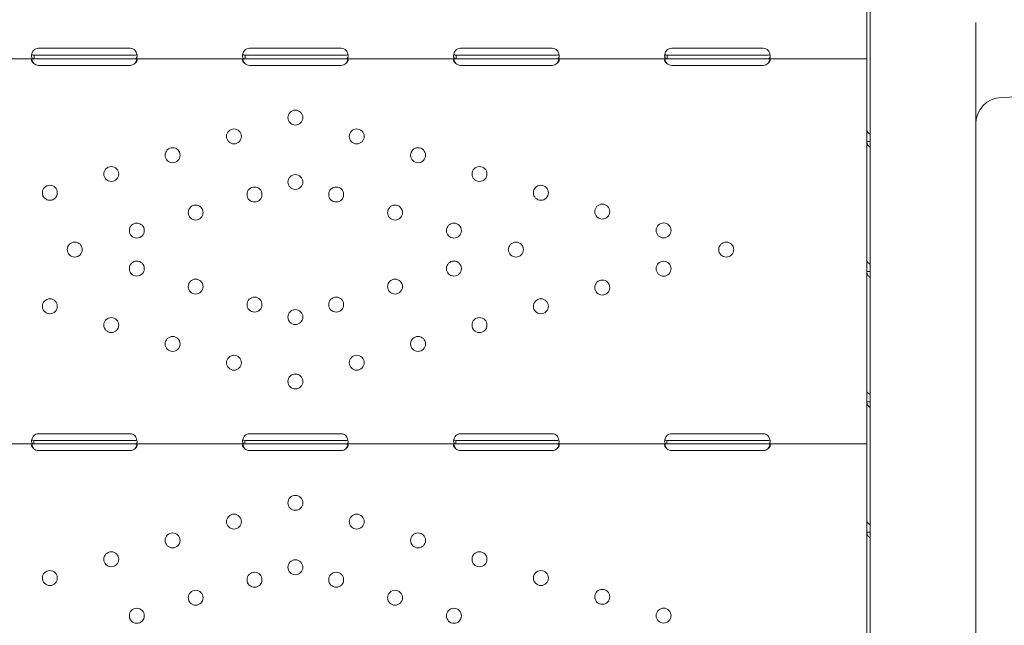
# Model space of a CAD drawing. Units: millimetres. Extents: x -45931 to -21945, y 28167 to 39010.
# Drawn here: x -32423 to -31863, y 30551 to 30895 of the extents above; entities that cross this region are included whole.
import ezdxf

# ---------------------------------------------------------------- set-up
doc = ezdxf.new("R2010")
doc.units = ezdxf.units.MM
doc.header["$LTSCALE"] = 25
doc.linetypes.add('ACAD_ISO02W100', pattern=[15, 12, -3])
doc.layers.add('DETAY', color=7, linetype='Continuous')

# ---------------------------------------------------------------- blocks, each defined once
blk = doc.blocks.new('A$C133F4BCD')
at = {"color": 0, "linetype": 'Continuous', "lineweight": 0}
for p, q in [((-24119.61, 9524.06), (-24119.61, 9432.11)), ((-24117.67, 9477.97), (-24117.67, 8884.5)), ((-24119.61, 9454.42), (-24119.61, 9386.43)), ((-24057.67, 8884.5), (-24057.67, 9447.96)), ((-24590.61, 9429.41), (-24593.17, 9429.41)), ((-24593.17, 9427.41), (-24593.17, 9428.99)), ((-24590.61, 9433.37), (-24538.61, 9433.37)), ((-24538.61, 9429.41), (-24590.61, 9429.41)), ((-24536.05, 9429.41), (-24538.61, 9429.41)), ((-24470.61, 9429.41), (-24473.18, 9429.41)), ((-24473.18, 9427.41), (-24473.18, 9428.99)), ((-24470.61, 9433.37), (-24418.61, 9433.37)), ((-24418.61, 9429.41), (-24470.61, 9429.41)), ((-24416.04, 9429.41), (-24418.61, 9429.41)), ((-24350.61, 9429.41), (-24353.17, 9429.41)), ((-24353.17, 9427.41), (-24353.17, 9428.99)), ((-24350.61, 9433.37), (-24298.61, 9433.37)), ((-24298.61, 9429.41), (-24350.61, 9429.41)), ((-24296.05, 9429.41), (-24298.61, 9429.41)), ((-24230.61, 9429.41), (-24233.17, 9429.41)), ((-24233.17, 9427.41), (-24233.17, 9428.99)), ((-24230.61, 9433.37), (-24178.61, 9433.37)), ((-24178.61, 9429.41), (-24230.61, 9429.41)), ((-24176.05, 9429.41), (-24178.61, 9429.41)), ((-24119.61, 9427.41), (-24119.61, 9432.11)), ((-24593.17, 9427.41), (-24655.86, 9427.41)), ((-24590.61, 9427.41), (-24593.17, 9427.41)), ((-24538.61, 9427.41), (-24590.61, 9427.41)), ((-24538.61, 9423.62), (-24590.61, 9423.62)), ((-24536.05, 9427.41), (-24538.61, 9427.41)), ((-24473.18, 9427.41), (-24536.05, 9427.41)), ((-24470.61, 9427.41), (-24473.18, 9427.41)), ((-24418.61, 9427.41), (-24470.61, 9427.41)), ((-24418.61, 9423.62), (-24470.61, 9423.62)), ((-24416.04, 9427.41), (-24418.61, 9427.41)), ((-24353.17, 9427.41), (-24416.04, 9427.41)), ((-24350.61, 9427.41), (-24353.17, 9427.41)), ((-24298.61, 9427.41), (-24350.61, 9427.41)), ((-24298.61, 9423.62), (-24350.61, 9423.62)), ((-24296.05, 9427.41), (-24298.61, 9427.41)), ((-24233.17, 9427.41), (-24296.05, 9427.41)), ((-24230.61, 9427.41), (-24233.17, 9427.41)), ((-24178.61, 9427.41), (-24230.61, 9427.41)), ((-24178.61, 9423.62), (-24230.61, 9423.62)), ((-24176.05, 9427.41), (-24178.61, 9427.41)), ((-24119.61, 9427.41), (-24176.05, 9427.41)), ((-24119.61, 9427.41), (-24119.61, 9424.71)), ((-24119.61, 9424.71), (-24119.61, 9332.93)), ((-23969.26, 9407.94), (-24043.2, 9405.36)), ((-24119.61, 9386.43), (-24119.61, 9380.4)), ((-24119.61, 9380.4), (-24119.61, 9312.41)), ((-24119.61, 9380.4), (-24118.03, 9380.4)), ((-24119.61, 9332.93), (-24119.61, 9332.93)), ((-24119.61, 9312.41), (-24119.61, 9306.39)), ((-24119.61, 9306.39), (-24119.61, 9238.4)), ((-24119.61, 9306.39), (-24118.03, 9306.39)), ((-24119.61, 9304.92), (-24119.61, 9213.14)), ((-24119.61, 9304.92), (-24119.61, 9304.92)), ((-24119.35, 9304.92), (-24119.35, 9304.92)), ((-24119.61, 9238.4), (-24119.61, 9232.38)), ((-24119.61, 9232.38), (-24119.61, 9164.39)), ((-24119.61, 9232.38), (-24118.03, 9232.38)), ((-24590.61, 9210.44), (-24593.36, 9210.44)), ((-24590.61, 9214.23), (-24538.61, 9214.23)), ((-24538.61, 9210.44), (-24590.61, 9210.44)), ((-24535.86, 9210.44), (-24538.61, 9210.44)), ((-24470.61, 9210.44), (-24473.36, 9210.44)), ((-24470.61, 9214.23), (-24418.61, 9214.23)), ((-24418.61, 9210.44), (-24470.61, 9210.44)), ((-24415.86, 9210.44), (-24418.61, 9210.44)), ((-24350.61, 9210.44), (-24353.36, 9210.44)), ((-24350.61, 9214.23), (-24298.61, 9214.23)), ((-24298.61, 9210.44), (-24350.61, 9210.44)), ((-24295.86, 9210.44), (-24298.61, 9210.44)), ((-24230.61, 9210.44), (-24233.36, 9210.44)), ((-24230.61, 9214.23), (-24178.61, 9214.23)), ((-24178.61, 9210.44), (-24230.61, 9210.44)), ((-24175.86, 9210.44), (-24178.61, 9210.44)), ((-24119.61, 9208.44), (-24119.61, 9213.14)), ((-24593.36, 9208.44), (-24655.7, 9208.44)), ((-24593.36, 9208.44), (-24593.36, 9210.01)), ((-24590.61, 9208.44), (-24593.36, 9208.44)), ((-24538.61, 9208.44), (-24590.61, 9208.44)), ((-24538.61, 9204.64), (-24590.61, 9204.64)), ((-24535.86, 9208.44), (-24538.61, 9208.44)), ((-24473.36, 9208.44), (-24535.86, 9208.44)), ((-24473.36, 9208.44), (-24473.36, 9210.01)), ((-24470.61, 9208.44), (-24473.36, 9208.44)), ((-24418.61, 9208.44), (-24470.61, 9208.44)), ((-24418.61, 9204.64), (-24470.61, 9204.64)), ((-24415.86, 9208.44), (-24418.61, 9208.44)), ((-24353.36, 9208.44), (-24415.86, 9208.44)), ((-24353.36, 9208.44), (-24353.36, 9210.01)), ((-24350.61, 9208.44), (-24353.36, 9208.44)), ((-24298.61, 9208.44), (-24350.61, 9208.44)), ((-24298.61, 9204.64), (-24350.61, 9204.64)), ((-24295.86, 9208.44), (-24298.61, 9208.44)), ((-24233.36, 9208.44), (-24295.86, 9208.44)), ((-24233.36, 9208.44), (-24233.36, 9210.01)), ((-24230.61, 9208.44), (-24233.36, 9208.44)), ((-24178.61, 9208.44), (-24230.61, 9208.44)), ((-24178.61, 9204.64), (-24230.61, 9204.64)), ((-24175.86, 9208.44), (-24178.61, 9208.44)), ((-24119.61, 9208.44), (-24175.86, 9208.44)), ((-24119.61, 9208.44), (-24119.61, 9205.74)), ((-24119.61, 9205.74), (-24119.61, 9113.95)), ((-24119.61, 9164.39), (-24119.61, 9158.36)), ((-24119.61, 9158.36), (-24119.61, 9090.37)), ((-24119.61, 9158.36), (-24118.03, 9158.36)), ((-24119.61, 9113.95), (-24119.61, 9113.95))]:
    blk.add_line(p, q, dxfattribs=at)
at = {"color": 0, "linetype": 'Continuous', "lineweight": 0, "extrusion": (0, 0, -1)}
for centre in [(24444.61, 9393.92), (24479.51, 9383.24), (24409.71, 9383.24), (24514.41, 9372.56), (24374.81, 9372.56), (24549.31, 9361.87), (24444.61, 9357.32), (24339.9, 9361.87), (24584.21, 9351.19), (24467.83, 9350.21), (24421.39, 9350.21), (24305, 9351.19), (24270.1, 9340.5), (24501.3, 9339.97), (24387.92, 9339.97), (24534.76, 9329.72), (24354.45, 9329.72), (24235.2, 9329.82), (24570.04, 9318.92), (24319.18, 9318.92), (24199.61, 9318.92), (24534.76, 9308.13), (24354.45, 9308.13), (24235.2, 9308.03), (24501.3, 9297.88), (24387.92, 9297.88), (24270.1, 9297.34), (24584.21, 9286.66), (24467.83, 9287.64), (24421.39, 9287.64), (24305, 9286.66), (24444.61, 9280.53), (24549.31, 9275.98), (24339.9, 9275.98), (24514.41, 9265.29), (24374.81, 9265.29), (24479.51, 9254.61), (24409.71, 9254.61), (24444.61, 9243.92), (24444.61, 9174.95), (24479.51, 9164.26), (24409.71, 9164.26), (24514.41, 9153.58), (24374.81, 9153.58), (24549.31, 9142.89), (24339.9, 9142.89), (24444.61, 9138.34), (24584.21, 9132.21), (24467.83, 9131.23), (24421.39, 9131.23), (24305, 9132.21), (24501.3, 9120.99), (24387.92, 9120.99), (24270.1, 9121.53), (24534.76, 9110.74), (24354.45, 9110.74), (24235.2, 9110.84)]:
    blk.add_circle(centre, 4.25, dxfattribs=at)
for centre, radius, start, end in [((24590.61, 9429.37), 4, 43.2379, 90), ((24538.61, 9429.37), 4, 90, 136.7621), ((24470.61, 9429.37), 4, 43.3045, 90), ((24418.61, 9429.37), 4, 90, 136.6955), ((24350.61, 9429.37), 4, 43.2379, 90), ((24298.61, 9429.37), 4, 90, 136.7621), ((24230.61, 9429.37), 4, 43.2379, 90), ((24178.61, 9429.37), 4, 90, 136.7621), ((24590.61, 9427.62), 4, 270, 313.4068), ((24538.61, 9427.62), 4, 226.5932, 270), ((24470.61, 9427.62), 4, 270, 313.4773), ((24418.61, 9427.62), 4, 226.5227, 270), ((24350.61, 9427.62), 4, 270, 313.4068), ((24298.61, 9427.62), 4, 226.5932, 270), ((24230.61, 9427.62), 4, 270, 313.4068), ((24178.61, 9427.62), 4, 226.5932, 270), ((24042.67, 9390.36), 15, 0, 88), ((24590.61, 9210.23), 4, 46.5932, 90), ((24538.61, 9210.23), 4, 90, 133.4068), ((24470.61, 9210.23), 4, 46.6638, 90), ((24418.61, 9210.23), 4, 90, 133.3362), ((24350.61, 9210.23), 4, 46.5932, 90), ((24298.61, 9210.23), 4, 90, 133.4068), ((24230.61, 9210.23), 4, 46.5932, 90), ((24178.61, 9210.23), 4, 90, 133.4068), ((24590.61, 9208.64), 4, 270, 313.4068), ((24538.61, 9208.64), 4, 226.5932, 270), ((24470.61, 9208.64), 4, 270, 313.4773), ((24418.61, 9208.64), 4, 226.5227, 270), ((24350.61, 9208.64), 4, 270, 313.4068), ((24298.61, 9208.64), 4, 226.5932, 270), ((24230.61, 9208.64), 4, 270, 313.4068), ((24178.61, 9208.64), 4, 226.5932, 270)]:
    blk.add_arc(centre, radius, start, end, dxfattribs=at)
at = {"color": 0, "linetype": 'Continuous', "lineweight": 0}
for points, knots in [([(-24593.52, 9432.11), (-24593.92, 9431.56), (-24594.21, 9430.95), (-24594.48, 9430.06), (-24594.54, 9429.76), (-24594.6, 9429.34), (-24594.61, 9429.2), (-24594.61, 9429), (-24594.61, 9428.93), (-24594.61, 9428.84), (-24594.61, 9428.8), (-24594.6, 9428.76), (-24594.6, 9428.74), (-24594.6, 9428.72), (-24594.6, 9428.71), (-24594.6, 9428.69), (-24594.6, 9428.68), (-24594.56, 9428.25), (-24594.42, 9427.93), (-24593.95, 9427.51), (-24593.61, 9427.41), (-24593.17, 9427.41)], [0, 0, 0, 0, 0.25, 0.25, 0.375, 0.375, 0.4375, 0.4375, 0.46875, 0.46875, 0.484375, 0.484375, 0.492188, 0.492188, 0.496094, 0.496094, 0.5, 0.5, 0.75, 0.75, 1, 1, 1, 1]), ([(-24594.51, 9429.89), (-24594.44, 9429.76), (-24594.33, 9429.66), (-24593.95, 9429.47), (-24593.61, 9429.41), (-24593.17, 9429.41)], [0.5949257, 0.5949257, 0.5949257, 0.5949257, 0.75, 0.75, 1, 1, 1, 1]), ([(-24536.05, 9427.41), (-24535.61, 9427.41), (-24535.28, 9427.49), (-24534.92, 9427.78), (-24534.82, 9427.91), (-24534.72, 9428.15), (-24534.69, 9428.25), (-24534.66, 9428.4), (-24534.65, 9428.45), (-24534.64, 9428.53), (-24534.63, 9428.56), (-24534.63, 9428.6), (-24534.63, 9428.62), (-24534.62, 9428.65), (-24534.62, 9428.66), (-24534.58, 9429.12), (-24534.66, 9429.66), (-24535.01, 9430.84), (-24535.3, 9431.48), (-24535.7, 9432.11)], [0, 0, 0, 0, 0.25, 0.25, 0.375, 0.375, 0.4375, 0.4375, 0.46875, 0.46875, 0.484375, 0.484375, 0.492188, 0.492188, 0.5, 0.5, 0.75, 0.75, 1, 1, 1, 1]), ([(-24536.05, 9429.41), (-24535.61, 9429.41), (-24535.28, 9429.45), (-24534.92, 9429.62), (-24534.82, 9429.7), (-24534.74, 9429.81), (-24534.73, 9429.82), (-24534.72, 9429.84)], [0, 0, 0, 0, 0.25, 0.25, 0.375, 0.375, 0.3945977, 0.3945977, 0.3945977, 0.3945977]), ([(-24473.52, 9432.11), (-24473.92, 9431.56), (-24474.21, 9430.95), (-24474.48, 9430.06), (-24474.54, 9429.77), (-24474.59, 9429.34), (-24474.61, 9429.2), (-24474.61, 9429), (-24474.61, 9428.94), (-24474.61, 9428.84), (-24474.61, 9428.81), (-24474.6, 9428.76), (-24474.6, 9428.74), (-24474.6, 9428.72), (-24474.6, 9428.71), (-24474.6, 9428.7), (-24474.6, 9428.69), (-24474.56, 9428.25), (-24474.43, 9427.93), (-24473.95, 9427.51), (-24473.61, 9427.41), (-24473.18, 9427.41)], [0, 0, 0, 0, 0.25, 0.25, 0.375, 0.375, 0.4375, 0.4375, 0.46875, 0.46875, 0.484375, 0.484375, 0.492188, 0.492188, 0.496094, 0.496094, 0.5, 0.5, 0.75, 0.75, 1, 1, 1, 1]), ([(-24474.51, 9429.88), (-24474.44, 9429.76), (-24474.33, 9429.66), (-24473.95, 9429.47), (-24473.61, 9429.41), (-24473.18, 9429.41)], [0.5961445, 0.5961445, 0.5961445, 0.5961445, 0.75, 0.75, 1, 1, 1, 1]), ([(-24416.04, 9427.41), (-24415.61, 9427.41), (-24415.27, 9427.49), (-24414.92, 9427.78), (-24414.82, 9427.91), (-24414.72, 9428.16), (-24414.69, 9428.25), (-24414.66, 9428.4), (-24414.65, 9428.45), (-24414.64, 9428.53), (-24414.63, 9428.56), (-24414.63, 9428.6), (-24414.63, 9428.62), (-24414.62, 9428.65), (-24414.62, 9428.66), (-24414.58, 9429.12), (-24414.66, 9429.66), (-24415.02, 9430.84), (-24415.3, 9431.48), (-24415.7, 9432.11)], [0, 0, 0, 0, 0.25, 0.25, 0.375, 0.375, 0.4375, 0.4375, 0.46875, 0.46875, 0.484375, 0.484375, 0.492188, 0.492188, 0.5, 0.5, 0.75, 0.75, 1, 1, 1, 1]), ([(-24416.04, 9429.41), (-24415.61, 9429.41), (-24415.27, 9429.45), (-24414.92, 9429.62), (-24414.82, 9429.7), (-24414.74, 9429.81), (-24414.73, 9429.82), (-24414.73, 9429.84)], [0, 0, 0, 0, 0.25, 0.25, 0.375, 0.375, 0.3934473, 0.3934473, 0.3934473, 0.3934473]), ([(-24353.52, 9432.11), (-24353.92, 9431.56), (-24354.21, 9430.95), (-24354.48, 9430.06), (-24354.54, 9429.76), (-24354.6, 9429.34), (-24354.61, 9429.2), (-24354.61, 9429), (-24354.61, 9428.93), (-24354.61, 9428.84), (-24354.61, 9428.8), (-24354.6, 9428.76), (-24354.6, 9428.74), (-24354.6, 9428.72), (-24354.6, 9428.71), (-24354.6, 9428.69), (-24354.6, 9428.68), (-24354.56, 9428.25), (-24354.42, 9427.93), (-24353.95, 9427.51), (-24353.61, 9427.41), (-24353.17, 9427.41)], [0, 0, 0, 0, 0.25, 0.25, 0.375, 0.375, 0.4375, 0.4375, 0.46875, 0.46875, 0.484375, 0.484375, 0.492188, 0.492188, 0.496094, 0.496094, 0.5, 0.5, 0.75, 0.75, 1, 1, 1, 1]), ([(-24354.51, 9429.89), (-24354.44, 9429.76), (-24354.33, 9429.66), (-24353.95, 9429.47), (-24353.61, 9429.41), (-24353.17, 9429.41)], [0.5949257, 0.5949257, 0.5949257, 0.5949257, 0.75, 0.75, 1, 1, 1, 1]), ([(-24296.05, 9427.41), (-24295.61, 9427.41), (-24295.28, 9427.49), (-24294.92, 9427.78), (-24294.82, 9427.91), (-24294.72, 9428.15), (-24294.69, 9428.25), (-24294.66, 9428.4), (-24294.65, 9428.45), (-24294.64, 9428.53), (-24294.63, 9428.56), (-24294.63, 9428.6), (-24294.63, 9428.62), (-24294.62, 9428.65), (-24294.62, 9428.66), (-24294.58, 9429.12), (-24294.66, 9429.66), (-24295.01, 9430.84), (-24295.3, 9431.48), (-24295.7, 9432.11)], [0, 0, 0, 0, 0.25, 0.25, 0.375, 0.375, 0.4375, 0.4375, 0.46875, 0.46875, 0.484375, 0.484375, 0.492188, 0.492188, 0.5, 0.5, 0.75, 0.75, 1, 1, 1, 1]), ([(-24296.05, 9429.41), (-24295.61, 9429.41), (-24295.28, 9429.45), (-24294.92, 9429.62), (-24294.82, 9429.7), (-24294.74, 9429.81), (-24294.73, 9429.82), (-24294.72, 9429.84)], [0, 0, 0, 0, 0.25, 0.25, 0.375, 0.375, 0.3945977, 0.3945977, 0.3945977, 0.3945977]), ([(-24233.52, 9432.11), (-24233.92, 9431.56), (-24234.21, 9430.95), (-24234.48, 9430.06), (-24234.54, 9429.76), (-24234.6, 9429.34), (-24234.61, 9429.2), (-24234.61, 9429), (-24234.61, 9428.93), (-24234.61, 9428.84), (-24234.61, 9428.8), (-24234.6, 9428.76), (-24234.6, 9428.74), (-24234.6, 9428.72), (-24234.6, 9428.71), (-24234.6, 9428.69), (-24234.6, 9428.68), (-24234.56, 9428.25), (-24234.42, 9427.93), (-24233.95, 9427.51), (-24233.61, 9427.41), (-24233.17, 9427.41)], [0, 0, 0, 0, 0.25, 0.25, 0.375, 0.375, 0.4375, 0.4375, 0.46875, 0.46875, 0.484375, 0.484375, 0.492188, 0.492188, 0.496094, 0.496094, 0.5, 0.5, 0.75, 0.75, 1, 1, 1, 1]), ([(-24234.51, 9429.89), (-24234.44, 9429.76), (-24234.33, 9429.66), (-24233.95, 9429.47), (-24233.61, 9429.41), (-24233.17, 9429.41)], [0.5949257, 0.5949257, 0.5949257, 0.5949257, 0.75, 0.75, 1, 1, 1, 1]), ([(-24176.05, 9427.41), (-24175.61, 9427.41), (-24175.28, 9427.49), (-24174.92, 9427.78), (-24174.82, 9427.91), (-24174.72, 9428.15), (-24174.69, 9428.25), (-24174.66, 9428.4), (-24174.65, 9428.45), (-24174.64, 9428.53), (-24174.63, 9428.56), (-24174.63, 9428.6), (-24174.63, 9428.62), (-24174.62, 9428.65), (-24174.62, 9428.66), (-24174.58, 9429.12), (-24174.66, 9429.66), (-24175.01, 9430.84), (-24175.3, 9431.48), (-24175.7, 9432.11)], [0, 0, 0, 0, 0.25, 0.25, 0.375, 0.375, 0.4375, 0.4375, 0.46875, 0.46875, 0.484375, 0.484375, 0.492188, 0.492188, 0.5, 0.5, 0.75, 0.75, 1, 1, 1, 1]), ([(-24176.05, 9429.41), (-24175.61, 9429.41), (-24175.28, 9429.45), (-24174.92, 9429.62), (-24174.82, 9429.7), (-24174.74, 9429.81), (-24174.73, 9429.82), (-24174.72, 9429.84)], [0, 0, 0, 0, 0.25, 0.25, 0.375, 0.375, 0.3945977, 0.3945977, 0.3945977, 0.3945977]), ([(-24593.36, 9427.41), (-24593.78, 9427.41), (-24594.09, 9427.36), (-24594.4, 9427.18), (-24594.48, 9427.1), (-24594.56, 9426.94), (-24594.58, 9426.89), (-24594.6, 9426.76), (-24594.61, 9426.69), (-24594.61, 9426.48), (-24594.58, 9426.33), (-24594.51, 9426.09), (-24594.48, 9426.01), (-24594.42, 9425.89), (-24594.4, 9425.85), (-24594.37, 9425.79), (-24594.35, 9425.77), (-24594.34, 9425.74), (-24594.33, 9425.73), (-24594.32, 9425.71), (-24594.32, 9425.7), (-24594.31, 9425.7), (-24594.31, 9425.69), (-24594.31, 9425.69), (-24594.31, 9425.69), (-24594.23, 9425.57), (-24594.12, 9425.42), (-24593.8, 9425.1), (-24593.6, 9424.92), (-24593.36, 9424.71)], [0, 0, 0, 0, 0.25, 0.25, 0.375, 0.375, 0.4375, 0.4375, 0.5, 0.5, 0.625, 0.625, 0.6875, 0.6875, 0.71875, 0.71875, 0.734375, 0.734375, 0.742188, 0.742188, 0.746094, 0.746094, 0.748047, 0.748047, 0.75, 0.75, 0.875, 0.875, 1, 1, 1, 1]), ([(-24594.49, 9427.06), (-24594.48, 9426.98), (-24594.46, 9426.9), (-24594.42, 9426.76), (-24594.39, 9426.65), (-24594.35, 9426.53), (-24594.33, 9426.47), (-24594.32, 9426.44), (-24594.31, 9426.42), (-24594.31, 9426.41), (-24594.31, 9426.41), (-24594.23, 9426.2), (-24594.12, 9425.95), (-24593.8, 9425.39), (-24593.6, 9425.07), (-24593.36, 9424.71)], [0.6532396, 0.6532396, 0.6532396, 0.6532396, 0.6875, 0.6875, 0.71875, 0.734375, 0.7421875, 0.7460938, 0.7480469, 0.7480469, 0.75, 0.75, 0.875, 0.875, 1, 1, 1, 1]), ([(-24535.86, 9424.71), (-24535.44, 9425.01), (-24535.13, 9425.34), (-24534.82, 9425.83), (-24534.74, 9426), (-24534.66, 9426.24), (-24534.64, 9426.32), (-24534.62, 9426.47), (-24534.61, 9426.55), (-24534.61, 9426.77), (-24534.64, 9426.89), (-24534.71, 9427.04), (-24534.74, 9427.08), (-24534.8, 9427.15), (-24534.82, 9427.16), (-24534.85, 9427.19), (-24534.86, 9427.2), (-24534.88, 9427.21), (-24534.89, 9427.22), (-24534.9, 9427.22), (-24534.9, 9427.22), (-24534.9, 9427.23), (-24534.91, 9427.23), (-24534.91, 9427.23), (-24534.91, 9427.23), (-24534.99, 9427.28), (-24535.1, 9427.32), (-24535.42, 9427.39), (-24535.62, 9427.41), (-24535.86, 9427.41)], [0, 0, 0, 0, 0.25, 0.25, 0.375, 0.375, 0.4375, 0.4375, 0.5, 0.5, 0.625, 0.625, 0.6875, 0.6875, 0.71875, 0.71875, 0.734375, 0.734375, 0.742188, 0.742188, 0.746094, 0.746094, 0.748047, 0.748047, 0.75, 0.75, 0.875, 0.875, 1, 1, 1, 1]), ([(-24535.86, 9424.71), (-24535.44, 9425.23), (-24535.13, 9425.8), (-24534.84, 9426.6), (-24534.77, 9426.83), (-24534.72, 9427.05)], [0, 0, 0, 0, 0.25, 0.25, 0.3487472, 0.3487472, 0.3487472, 0.3487472]), ([(-24473.35, 9427.41), (-24473.77, 9427.41), (-24474.09, 9427.36), (-24474.4, 9427.18), (-24474.48, 9427.1), (-24474.56, 9426.94), (-24474.58, 9426.89), (-24474.6, 9426.76), (-24474.61, 9426.7), (-24474.61, 9426.48), (-24474.58, 9426.33), (-24474.51, 9426.09), (-24474.48, 9426.01), (-24474.42, 9425.89), (-24474.4, 9425.85), (-24474.37, 9425.79), (-24474.36, 9425.77), (-24474.34, 9425.74), (-24474.33, 9425.73), (-24474.32, 9425.71), (-24474.32, 9425.71), (-24474.32, 9425.7), (-24474.31, 9425.7), (-24474.31, 9425.69), (-24474.31, 9425.69), (-24474.23, 9425.57), (-24474.12, 9425.43), (-24473.8, 9425.1), (-24473.6, 9424.92), (-24473.36, 9424.71)], [0, 0, 0, 0, 0.25, 0.25, 0.375, 0.375, 0.4375, 0.4375, 0.5, 0.5, 0.625, 0.625, 0.6875, 0.6875, 0.71875, 0.71875, 0.734375, 0.734375, 0.742188, 0.742188, 0.746094, 0.746094, 0.748047, 0.748047, 0.75, 0.75, 0.875, 0.875, 1, 1, 1, 1]), ([(-24474.49, 9427.05), (-24474.48, 9426.98), (-24474.46, 9426.9), (-24474.42, 9426.76), (-24474.39, 9426.65), (-24474.35, 9426.53), (-24474.33, 9426.47), (-24474.32, 9426.44), (-24474.31, 9426.42), (-24474.31, 9426.41), (-24474.31, 9426.41), (-24474.23, 9426.2), (-24474.12, 9425.95), (-24473.8, 9425.39), (-24473.6, 9425.07), (-24473.36, 9424.71)], [0.6536847, 0.6536847, 0.6536847, 0.6536847, 0.6875, 0.6875, 0.71875, 0.734375, 0.7421875, 0.7460937, 0.7480469, 0.7480469, 0.75, 0.75, 0.875, 0.875, 1, 1, 1, 1]), ([(-24415.86, 9424.71), (-24415.44, 9425.01), (-24415.13, 9425.34), (-24414.82, 9425.83), (-24414.74, 9426), (-24414.66, 9426.24), (-24414.64, 9426.32), (-24414.62, 9426.47), (-24414.61, 9426.55), (-24414.61, 9426.77), (-24414.64, 9426.89), (-24414.71, 9427.04), (-24414.74, 9427.08), (-24414.8, 9427.15), (-24414.82, 9427.16), (-24414.85, 9427.19), (-24414.87, 9427.2), (-24414.88, 9427.21), (-24414.89, 9427.22), (-24414.9, 9427.22), (-24414.9, 9427.22), (-24414.91, 9427.23), (-24414.91, 9427.23), (-24414.91, 9427.23), (-24414.91, 9427.23), (-24414.99, 9427.28), (-24415.1, 9427.32), (-24415.42, 9427.39), (-24415.62, 9427.41), (-24415.86, 9427.41)], [0, 0, 0, 0, 0.25, 0.25, 0.375, 0.375, 0.4375, 0.4375, 0.5, 0.5, 0.625, 0.625, 0.6875, 0.6875, 0.71875, 0.71875, 0.734375, 0.734375, 0.742188, 0.742188, 0.746094, 0.746094, 0.748047, 0.748047, 0.75, 0.75, 0.875, 0.875, 1, 1, 1, 1]), ([(-24415.86, 9424.71), (-24415.44, 9425.23), (-24415.13, 9425.8), (-24414.84, 9426.6), (-24414.77, 9426.83), (-24414.72, 9427.05)], [0, 0, 0, 0, 0.25, 0.25, 0.3482906, 0.3482906, 0.3482906, 0.3482906]), ([(-24353.36, 9427.41), (-24353.78, 9427.41), (-24354.09, 9427.36), (-24354.4, 9427.18), (-24354.48, 9427.1), (-24354.56, 9426.94), (-24354.58, 9426.89), (-24354.6, 9426.76), (-24354.61, 9426.69), (-24354.61, 9426.48), (-24354.58, 9426.33), (-24354.51, 9426.09), (-24354.48, 9426.01), (-24354.42, 9425.89), (-24354.4, 9425.85), (-24354.37, 9425.79), (-24354.35, 9425.77), (-24354.34, 9425.74), (-24354.33, 9425.73), (-24354.32, 9425.71), (-24354.32, 9425.7), (-24354.31, 9425.7), (-24354.31, 9425.69), (-24354.31, 9425.69), (-24354.31, 9425.69), (-24354.23, 9425.57), (-24354.12, 9425.42), (-24353.8, 9425.1), (-24353.6, 9424.92), (-24353.36, 9424.71)], [0, 0, 0, 0, 0.25, 0.25, 0.375, 0.375, 0.4375, 0.4375, 0.5, 0.5, 0.625, 0.625, 0.6875, 0.6875, 0.71875, 0.71875, 0.734375, 0.734375, 0.742188, 0.742188, 0.746094, 0.746094, 0.748047, 0.748047, 0.75, 0.75, 0.875, 0.875, 1, 1, 1, 1]), ([(-24354.49, 9427.06), (-24354.48, 9426.98), (-24354.46, 9426.9), (-24354.42, 9426.76), (-24354.39, 9426.65), (-24354.35, 9426.53), (-24354.33, 9426.47), (-24354.32, 9426.44), (-24354.31, 9426.42), (-24354.31, 9426.41), (-24354.31, 9426.41), (-24354.23, 9426.2), (-24354.12, 9425.95), (-24353.8, 9425.39), (-24353.6, 9425.07), (-24353.36, 9424.71)], [0.6532396, 0.6532396, 0.6532396, 0.6532396, 0.6875, 0.6875, 0.71875, 0.734375, 0.7421875, 0.7460938, 0.7480469, 0.7480469, 0.75, 0.75, 0.875, 0.875, 1, 1, 1, 1]), ([(-24295.86, 9424.71), (-24295.44, 9425.01), (-24295.13, 9425.34), (-24294.82, 9425.83), (-24294.74, 9426), (-24294.66, 9426.24), (-24294.64, 9426.32), (-24294.62, 9426.47), (-24294.61, 9426.55), (-24294.61, 9426.77), (-24294.64, 9426.89), (-24294.71, 9427.04), (-24294.74, 9427.08), (-24294.8, 9427.15), (-24294.82, 9427.16), (-24294.85, 9427.19), (-24294.86, 9427.2), (-24294.88, 9427.21), (-24294.89, 9427.22), (-24294.9, 9427.22), (-24294.9, 9427.22), (-24294.9, 9427.23), (-24294.91, 9427.23), (-24294.91, 9427.23), (-24294.91, 9427.23), (-24294.99, 9427.28), (-24295.1, 9427.32), (-24295.42, 9427.39), (-24295.62, 9427.41), (-24295.86, 9427.41)], [0, 0, 0, 0, 0.25, 0.25, 0.375, 0.375, 0.4375, 0.4375, 0.5, 0.5, 0.625, 0.625, 0.6875, 0.6875, 0.71875, 0.71875, 0.734375, 0.734375, 0.742188, 0.742188, 0.746094, 0.746094, 0.748047, 0.748047, 0.75, 0.75, 0.875, 0.875, 1, 1, 1, 1]), ([(-24295.86, 9424.71), (-24295.44, 9425.23), (-24295.13, 9425.8), (-24294.84, 9426.6), (-24294.77, 9426.83), (-24294.72, 9427.05)], [0, 0, 0, 0, 0.25, 0.25, 0.3487472, 0.3487472, 0.3487472, 0.3487472]), ([(-24233.36, 9427.41), (-24233.78, 9427.41), (-24234.09, 9427.36), (-24234.4, 9427.18), (-24234.48, 9427.1), (-24234.56, 9426.94), (-24234.58, 9426.89), (-24234.6, 9426.76), (-24234.61, 9426.69), (-24234.61, 9426.48), (-24234.58, 9426.33), (-24234.51, 9426.09), (-24234.48, 9426.01), (-24234.42, 9425.89), (-24234.4, 9425.85), (-24234.37, 9425.79), (-24234.35, 9425.77), (-24234.34, 9425.74), (-24234.33, 9425.73), (-24234.32, 9425.71), (-24234.32, 9425.7), (-24234.31, 9425.7), (-24234.31, 9425.69), (-24234.31, 9425.69), (-24234.31, 9425.69), (-24234.23, 9425.57), (-24234.12, 9425.42), (-24233.8, 9425.1), (-24233.6, 9424.92), (-24233.36, 9424.71)], [0, 0, 0, 0, 0.25, 0.25, 0.375, 0.375, 0.4375, 0.4375, 0.5, 0.5, 0.625, 0.625, 0.6875, 0.6875, 0.71875, 0.71875, 0.734375, 0.734375, 0.742188, 0.742188, 0.746094, 0.746094, 0.748047, 0.748047, 0.75, 0.75, 0.875, 0.875, 1, 1, 1, 1]), ([(-24234.49, 9427.06), (-24234.48, 9426.98), (-24234.46, 9426.9), (-24234.42, 9426.76), (-24234.39, 9426.65), (-24234.35, 9426.53), (-24234.33, 9426.47), (-24234.32, 9426.44), (-24234.31, 9426.42), (-24234.31, 9426.41), (-24234.31, 9426.41), (-24234.23, 9426.2), (-24234.12, 9425.95), (-24233.8, 9425.39), (-24233.6, 9425.07), (-24233.36, 9424.71)], [0.6532396, 0.6532396, 0.6532396, 0.6532396, 0.6875, 0.6875, 0.71875, 0.734375, 0.7421875, 0.7460938, 0.7480469, 0.7480469, 0.75, 0.75, 0.875, 0.875, 1, 1, 1, 1]), ([(-24175.86, 9424.71), (-24175.44, 9425.01), (-24175.13, 9425.34), (-24174.82, 9425.83), (-24174.74, 9426), (-24174.66, 9426.24), (-24174.64, 9426.32), (-24174.62, 9426.47), (-24174.61, 9426.55), (-24174.61, 9426.77), (-24174.64, 9426.89), (-24174.71, 9427.04), (-24174.74, 9427.08), (-24174.8, 9427.15), (-24174.82, 9427.16), (-24174.85, 9427.19), (-24174.86, 9427.2), (-24174.88, 9427.21), (-24174.89, 9427.22), (-24174.9, 9427.22), (-24174.9, 9427.22), (-24174.9, 9427.23), (-24174.91, 9427.23), (-24174.91, 9427.23), (-24174.91, 9427.23), (-24174.99, 9427.28), (-24175.1, 9427.32), (-24175.42, 9427.39), (-24175.62, 9427.41), (-24175.86, 9427.41)], [0, 0, 0, 0, 0.25, 0.25, 0.375, 0.375, 0.4375, 0.4375, 0.5, 0.5, 0.625, 0.625, 0.6875, 0.6875, 0.71875, 0.71875, 0.734375, 0.734375, 0.742188, 0.742188, 0.746094, 0.746094, 0.748047, 0.748047, 0.75, 0.75, 0.875, 0.875, 1, 1, 1, 1]), ([(-24175.86, 9424.71), (-24175.44, 9425.23), (-24175.13, 9425.8), (-24174.84, 9426.6), (-24174.77, 9426.83), (-24174.72, 9427.05)], [0, 0, 0, 0, 0.25, 0.25, 0.3487472, 0.3487472, 0.3487472, 0.3487472]), ([(-24119.61, 9386.43), (-24119.61, 9386.26), (-24119.5, 9386.03), (-24119.05, 9385.51), (-24118.72, 9385.22), (-24118.11, 9384.79), (-24117.9, 9384.65), (-24117.67, 9384.52)], [0, 0, 0, 0, 0.25, 0.25, 0.5, 0.5, 0.6109581, 0.6109581, 0.6109581, 0.6109581]), ([(-24117.67, 9377.19), (-24117.85, 9377.26), (-24118.01, 9377.35), (-24118.61, 9377.73), (-24118.97, 9378.14), (-24119.47, 9379.14), (-24119.61, 9379.74), (-24119.61, 9380.4)], [0.4133243, 0.4133243, 0.4133243, 0.4133243, 0.5, 0.5, 0.75, 0.75, 1, 1, 1, 1]), ([(-24119.61, 9312.41), (-24119.61, 9312.25), (-24119.5, 9312.02), (-24119.05, 9311.5), (-24118.72, 9311.2), (-24118.11, 9310.77), (-24117.9, 9310.64), (-24117.67, 9310.51)], [0, 0, 0, 0, 0.25, 0.25, 0.5, 0.5, 0.6109581, 0.6109581, 0.6109581, 0.6109581]), ([(-24117.67, 9303.18), (-24117.85, 9303.25), (-24118.01, 9303.33), (-24118.61, 9303.72), (-24118.97, 9304.12), (-24119.47, 9305.13), (-24119.61, 9305.73), (-24119.61, 9306.39)], [0.4133243, 0.4133243, 0.4133243, 0.4133243, 0.5, 0.5, 0.75, 0.75, 1, 1, 1, 1]), ([(-24119.61, 9238.4), (-24119.61, 9238.23), (-24119.5, 9238.01), (-24119.05, 9237.48), (-24118.72, 9237.19), (-24118.11, 9236.76), (-24117.9, 9236.63), (-24117.67, 9236.49)], [0, 0, 0, 0, 0.25, 0.25, 0.5, 0.5, 0.6109581, 0.6109581, 0.6109581, 0.6109581]), ([(-24117.67, 9229.16), (-24117.85, 9229.23), (-24118.01, 9229.32), (-24118.61, 9229.7), (-24118.97, 9230.11), (-24119.47, 9231.12), (-24119.61, 9231.71), (-24119.61, 9232.38)], [0.4133243, 0.4133243, 0.4133243, 0.4133243, 0.5, 0.5, 0.75, 0.75, 1, 1, 1, 1]), ([(-24593.36, 9213.14), (-24593.77, 9212.62), (-24594.09, 9212.05), (-24594.4, 9211.19), (-24594.48, 9210.9), (-24594.56, 9210.48), (-24594.58, 9210.34), (-24594.6, 9210.14), (-24594.6, 9210.07), (-24594.61, 9209.97), (-24594.61, 9209.94), (-24594.61, 9209.89), (-24594.61, 9209.88), (-24594.61, 9209.85), (-24594.61, 9209.85), (-24594.61, 9209.83), (-24594.61, 9209.82), (-24594.61, 9209.36), (-24594.5, 9209.01), (-24594.09, 9208.55), (-24593.77, 9208.44), (-24593.36, 9208.44)], [0, 0, 0, 0, 0.25, 0.25, 0.375, 0.375, 0.4375, 0.4375, 0.46875, 0.46875, 0.484375, 0.484375, 0.492188, 0.492188, 0.496094, 0.496094, 0.5, 0.5, 0.75, 0.75, 1, 1, 1, 1]), ([(-24594.49, 9210.82), (-24594.44, 9210.75), (-24594.38, 9210.68), (-24594.09, 9210.5), (-24593.77, 9210.44), (-24593.36, 9210.44)], [0.6532688, 0.6532688, 0.6532688, 0.6532688, 0.75, 0.75, 1, 1, 1, 1]), ([(-24535.86, 9208.44), (-24535.44, 9208.44), (-24535.13, 9208.52), (-24534.82, 9208.85), (-24534.74, 9208.99), (-24534.66, 9209.25), (-24534.64, 9209.35), (-24534.62, 9209.51), (-24534.62, 9209.57), (-24534.61, 9209.66), (-24534.61, 9209.69), (-24534.61, 9209.73), (-24534.61, 9209.75), (-24534.61, 9209.77), (-24534.61, 9209.78), (-24534.61, 9209.79), (-24534.61, 9209.8), (-24534.61, 9210.26), (-24534.72, 9210.8), (-24535.13, 9211.94), (-24535.44, 9212.54), (-24535.86, 9213.14)], [0, 0, 0, 0, 0.25, 0.25, 0.375, 0.375, 0.4375, 0.4375, 0.46875, 0.46875, 0.484375, 0.484375, 0.492188, 0.492188, 0.496094, 0.496094, 0.5, 0.5, 0.75, 0.75, 1, 1, 1, 1]), ([(-24535.86, 9210.44), (-24535.44, 9210.44), (-24535.13, 9210.48), (-24534.85, 9210.65), (-24534.79, 9210.71), (-24534.74, 9210.77)], [0, 0, 0, 0, 0.25, 0.25, 0.3385106, 0.3385106, 0.3385106, 0.3385106]), ([(-24473.35, 9213.14), (-24473.77, 9212.62), (-24474.09, 9212.05), (-24474.4, 9211.19), (-24474.48, 9210.9), (-24474.56, 9210.48), (-24474.58, 9210.34), (-24474.6, 9210.14), (-24474.6, 9210.07), (-24474.6, 9209.98), (-24474.61, 9209.94), (-24474.61, 9209.9), (-24474.61, 9209.88), (-24474.61, 9209.86), (-24474.61, 9209.85), (-24474.61, 9209.83), (-24474.61, 9209.82), (-24474.61, 9209.36), (-24474.5, 9209.01), (-24474.09, 9208.55), (-24473.78, 9208.44), (-24473.36, 9208.44)], [0, 0, 0, 0, 0.25, 0.25, 0.375, 0.375, 0.4375, 0.4375, 0.46875, 0.46875, 0.484375, 0.484375, 0.492188, 0.492188, 0.496094, 0.496094, 0.5, 0.5, 0.75, 0.75, 1, 1, 1, 1]), ([(-24474.49, 9210.82), (-24474.44, 9210.75), (-24474.38, 9210.68), (-24474.09, 9210.5), (-24473.78, 9210.44), (-24473.36, 9210.44)], [0.6544312, 0.6544312, 0.6544312, 0.6544312, 0.75, 0.75, 1, 1, 1, 1]), ([(-24415.86, 9208.44), (-24415.44, 9208.44), (-24415.13, 9208.52), (-24414.82, 9208.85), (-24414.74, 9208.99), (-24414.66, 9209.26), (-24414.64, 9209.35), (-24414.62, 9209.52), (-24414.62, 9209.57), (-24414.61, 9209.66), (-24414.61, 9209.69), (-24414.61, 9209.73), (-24414.61, 9209.75), (-24414.61, 9209.77), (-24414.61, 9209.78), (-24414.61, 9209.8), (-24414.61, 9209.81), (-24414.61, 9210.26), (-24414.72, 9210.8), (-24415.14, 9211.94), (-24415.45, 9212.54), (-24415.86, 9213.14)], [0, 0, 0, 0, 0.25, 0.25, 0.375, 0.375, 0.4375, 0.4375, 0.46875, 0.46875, 0.484375, 0.484375, 0.492188, 0.492188, 0.496094, 0.496094, 0.5, 0.5, 0.75, 0.75, 1, 1, 1, 1]), ([(-24415.86, 9210.44), (-24415.44, 9210.44), (-24415.13, 9210.48), (-24414.85, 9210.65), (-24414.79, 9210.71), (-24414.74, 9210.77)], [0, 0, 0, 0, 0.25, 0.25, 0.3373743, 0.3373743, 0.3373743, 0.3373743]), ([(-24353.36, 9213.14), (-24353.77, 9212.62), (-24354.09, 9212.05), (-24354.4, 9211.19), (-24354.48, 9210.9), (-24354.56, 9210.48), (-24354.58, 9210.34), (-24354.6, 9210.14), (-24354.6, 9210.07), (-24354.61, 9209.97), (-24354.61, 9209.94), (-24354.61, 9209.89), (-24354.61, 9209.88), (-24354.61, 9209.85), (-24354.61, 9209.85), (-24354.61, 9209.83), (-24354.61, 9209.82), (-24354.61, 9209.36), (-24354.5, 9209.01), (-24354.09, 9208.55), (-24353.77, 9208.44), (-24353.36, 9208.44)], [0, 0, 0, 0, 0.25, 0.25, 0.375, 0.375, 0.4375, 0.4375, 0.46875, 0.46875, 0.484375, 0.484375, 0.492188, 0.492188, 0.496094, 0.496094, 0.5, 0.5, 0.75, 0.75, 1, 1, 1, 1]), ([(-24354.49, 9210.82), (-24354.44, 9210.75), (-24354.38, 9210.68), (-24354.09, 9210.5), (-24353.77, 9210.44), (-24353.36, 9210.44)], [0.6532688, 0.6532688, 0.6532688, 0.6532688, 0.75, 0.75, 1, 1, 1, 1]), ([(-24295.86, 9208.44), (-24295.44, 9208.44), (-24295.13, 9208.52), (-24294.82, 9208.85), (-24294.74, 9208.99), (-24294.66, 9209.25), (-24294.64, 9209.35), (-24294.62, 9209.51), (-24294.62, 9209.57), (-24294.61, 9209.66), (-24294.61, 9209.69), (-24294.61, 9209.73), (-24294.61, 9209.75), (-24294.61, 9209.77), (-24294.61, 9209.78), (-24294.61, 9209.79), (-24294.61, 9209.8), (-24294.61, 9210.26), (-24294.72, 9210.8), (-24295.13, 9211.94), (-24295.44, 9212.54), (-24295.86, 9213.14)], [0, 0, 0, 0, 0.25, 0.25, 0.375, 0.375, 0.4375, 0.4375, 0.46875, 0.46875, 0.484375, 0.484375, 0.492188, 0.492188, 0.496094, 0.496094, 0.5, 0.5, 0.75, 0.75, 1, 1, 1, 1]), ([(-24295.86, 9210.44), (-24295.44, 9210.44), (-24295.13, 9210.48), (-24294.85, 9210.65), (-24294.79, 9210.71), (-24294.74, 9210.77)], [0, 0, 0, 0, 0.25, 0.25, 0.3385106, 0.3385106, 0.3385106, 0.3385106]), ([(-24233.36, 9213.14), (-24233.77, 9212.62), (-24234.09, 9212.05), (-24234.4, 9211.19), (-24234.48, 9210.9), (-24234.56, 9210.48), (-24234.58, 9210.34), (-24234.6, 9210.14), (-24234.6, 9210.07), (-24234.61, 9209.97), (-24234.61, 9209.94), (-24234.61, 9209.89), (-24234.61, 9209.88), (-24234.61, 9209.85), (-24234.61, 9209.85), (-24234.61, 9209.83), (-24234.61, 9209.82), (-24234.61, 9209.36), (-24234.5, 9209.01), (-24234.09, 9208.55), (-24233.77, 9208.44), (-24233.36, 9208.44)], [0, 0, 0, 0, 0.25, 0.25, 0.375, 0.375, 0.4375, 0.4375, 0.46875, 0.46875, 0.484375, 0.484375, 0.492188, 0.492188, 0.496094, 0.496094, 0.5, 0.5, 0.75, 0.75, 1, 1, 1, 1]), ([(-24234.49, 9210.82), (-24234.44, 9210.75), (-24234.38, 9210.68), (-24234.09, 9210.5), (-24233.77, 9210.44), (-24233.36, 9210.44)], [0.6532688, 0.6532688, 0.6532688, 0.6532688, 0.75, 0.75, 1, 1, 1, 1]), ([(-24175.86, 9208.44), (-24175.44, 9208.44), (-24175.13, 9208.52), (-24174.82, 9208.85), (-24174.74, 9208.99), (-24174.66, 9209.25), (-24174.64, 9209.35), (-24174.62, 9209.51), (-24174.62, 9209.57), (-24174.61, 9209.66), (-24174.61, 9209.69), (-24174.61, 9209.73), (-24174.61, 9209.75), (-24174.61, 9209.77), (-24174.61, 9209.78), (-24174.61, 9209.79), (-24174.61, 9209.8), (-24174.61, 9210.26), (-24174.72, 9210.8), (-24175.13, 9211.94), (-24175.44, 9212.54), (-24175.86, 9213.14)], [0, 0, 0, 0, 0.25, 0.25, 0.375, 0.375, 0.4375, 0.4375, 0.46875, 0.46875, 0.484375, 0.484375, 0.492188, 0.492188, 0.496094, 0.496094, 0.5, 0.5, 0.75, 0.75, 1, 1, 1, 1]), ([(-24175.86, 9210.44), (-24175.44, 9210.44), (-24175.13, 9210.48), (-24174.85, 9210.65), (-24174.79, 9210.71), (-24174.74, 9210.77)], [0, 0, 0, 0, 0.25, 0.25, 0.3385106, 0.3385106, 0.3385106, 0.3385106]), ([(-24593.36, 9208.44), (-24593.78, 9208.44), (-24594.09, 9208.39), (-24594.4, 9208.2), (-24594.48, 9208.12), (-24594.56, 9207.96), (-24594.58, 9207.91), (-24594.6, 9207.78), (-24594.61, 9207.72), (-24594.61, 9207.5), (-24594.58, 9207.35), (-24594.51, 9207.11), (-24594.48, 9207.03), (-24594.42, 9206.91), (-24594.4, 9206.87), (-24594.37, 9206.81), (-24594.35, 9206.79), (-24594.34, 9206.76), (-24594.33, 9206.75), (-24594.32, 9206.73), (-24594.32, 9206.73), (-24594.31, 9206.72), (-24594.31, 9206.72), (-24594.31, 9206.71), (-24594.31, 9206.71), (-24594.23, 9206.59), (-24594.12, 9206.45), (-24593.8, 9206.12), (-24593.6, 9205.94), (-24593.36, 9205.74)], [0, 0, 0, 0, 0.25, 0.25, 0.375, 0.375, 0.4375, 0.4375, 0.5, 0.5, 0.625, 0.625, 0.6875, 0.6875, 0.71875, 0.71875, 0.734375, 0.734375, 0.742188, 0.742188, 0.746094, 0.746094, 0.748047, 0.748047, 0.75, 0.75, 0.875, 0.875, 1, 1, 1, 1]), ([(-24594.49, 9208.08), (-24594.48, 9208), (-24594.46, 9207.93), (-24594.42, 9207.78), (-24594.39, 9207.67), (-24594.35, 9207.55), (-24594.33, 9207.49), (-24594.32, 9207.46), (-24594.31, 9207.44), (-24594.31, 9207.43), (-24594.31, 9207.43), (-24594.23, 9207.22), (-24594.12, 9206.97), (-24593.8, 9206.41), (-24593.6, 9206.09), (-24593.36, 9205.74)], [0.6532396, 0.6532396, 0.6532396, 0.6532396, 0.6875, 0.6875, 0.71875, 0.734375, 0.7421875, 0.7460938, 0.7480469, 0.7480469, 0.75, 0.75, 0.875, 0.875, 1, 1, 1, 1]), ([(-24535.86, 9205.74), (-24535.44, 9206.03), (-24535.13, 9206.36), (-24534.82, 9206.85), (-24534.74, 9207.02), (-24534.66, 9207.26), (-24534.64, 9207.34), (-24534.62, 9207.5), (-24534.61, 9207.57), (-24534.61, 9207.79), (-24534.64, 9207.91), (-24534.71, 9208.06), (-24534.74, 9208.11), (-24534.8, 9208.17), (-24534.82, 9208.19), (-24534.85, 9208.21), (-24534.86, 9208.22), (-24534.88, 9208.23), (-24534.89, 9208.24), (-24534.9, 9208.24), (-24534.9, 9208.25), (-24534.9, 9208.25), (-24534.91, 9208.25), (-24534.91, 9208.25), (-24534.91, 9208.25), (-24534.99, 9208.3), (-24535.1, 9208.35), (-24535.42, 9208.41), (-24535.62, 9208.44), (-24535.86, 9208.44)], [0, 0, 0, 0, 0.25, 0.25, 0.375, 0.375, 0.4375, 0.4375, 0.5, 0.5, 0.625, 0.625, 0.6875, 0.6875, 0.71875, 0.71875, 0.734375, 0.734375, 0.742188, 0.742188, 0.746094, 0.746094, 0.748047, 0.748047, 0.75, 0.75, 0.875, 0.875, 1, 1, 1, 1]), ([(-24535.86, 9205.74), (-24535.44, 9206.25), (-24535.13, 9206.82), (-24534.84, 9207.62), (-24534.77, 9207.85), (-24534.72, 9208.07)], [0, 0, 0, 0, 0.25, 0.25, 0.3487472, 0.3487472, 0.3487472, 0.3487472]), ([(-24473.35, 9208.44), (-24473.77, 9208.44), (-24474.09, 9208.39), (-24474.4, 9208.2), (-24474.48, 9208.12), (-24474.56, 9207.96), (-24474.58, 9207.91), (-24474.6, 9207.79), (-24474.61, 9207.72), (-24474.61, 9207.5), (-24474.58, 9207.35), (-24474.51, 9207.11), (-24474.48, 9207.03), (-24474.42, 9206.91), (-24474.4, 9206.87), (-24474.37, 9206.81), (-24474.36, 9206.79), (-24474.34, 9206.76), (-24474.33, 9206.75), (-24474.32, 9206.73), (-24474.32, 9206.73), (-24474.32, 9206.72), (-24474.31, 9206.72), (-24474.31, 9206.71), (-24474.31, 9206.71), (-24474.23, 9206.59), (-24474.12, 9206.45), (-24473.8, 9206.12), (-24473.6, 9205.94), (-24473.36, 9205.74)], [0, 0, 0, 0, 0.25, 0.25, 0.375, 0.375, 0.4375, 0.4375, 0.5, 0.5, 0.625, 0.625, 0.6875, 0.6875, 0.71875, 0.71875, 0.734375, 0.734375, 0.742188, 0.742188, 0.746094, 0.746094, 0.748047, 0.748047, 0.75, 0.75, 0.875, 0.875, 1, 1, 1, 1]), ([(-24474.49, 9208.08), (-24474.48, 9208), (-24474.46, 9207.93), (-24474.42, 9207.78), (-24474.39, 9207.67), (-24474.35, 9207.55), (-24474.33, 9207.49), (-24474.32, 9207.46), (-24474.31, 9207.44), (-24474.31, 9207.44), (-24474.31, 9207.43), (-24474.23, 9207.22), (-24474.12, 9206.97), (-24473.8, 9206.41), (-24473.6, 9206.09), (-24473.36, 9205.74)], [0.6536847, 0.6536847, 0.6536847, 0.6536847, 0.6875, 0.6875, 0.71875, 0.734375, 0.7421875, 0.7460938, 0.7480469, 0.7480469, 0.75, 0.75, 0.875, 0.875, 1, 1, 1, 1]), ([(-24415.86, 9205.74), (-24415.44, 9206.03), (-24415.13, 9206.36), (-24414.82, 9206.85), (-24414.74, 9207.02), (-24414.66, 9207.26), (-24414.64, 9207.34), (-24414.62, 9207.5), (-24414.61, 9207.57), (-24414.61, 9207.79), (-24414.64, 9207.91), (-24414.71, 9208.06), (-24414.74, 9208.11), (-24414.8, 9208.17), (-24414.82, 9208.19), (-24414.85, 9208.21), (-24414.87, 9208.22), (-24414.88, 9208.23), (-24414.89, 9208.24), (-24414.9, 9208.24), (-24414.9, 9208.25), (-24414.91, 9208.25), (-24414.91, 9208.25), (-24414.91, 9208.25), (-24414.91, 9208.25), (-24414.99, 9208.3), (-24415.1, 9208.35), (-24415.42, 9208.41), (-24415.62, 9208.44), (-24415.86, 9208.44)], [0, 0, 0, 0, 0.25, 0.25, 0.375, 0.375, 0.4375, 0.4375, 0.5, 0.5, 0.625, 0.625, 0.6875, 0.6875, 0.71875, 0.71875, 0.734375, 0.734375, 0.742188, 0.742188, 0.746094, 0.746094, 0.748047, 0.748047, 0.75, 0.75, 0.875, 0.875, 1, 1, 1, 1]), ([(-24415.86, 9205.74), (-24415.44, 9206.25), (-24415.13, 9206.82), (-24414.84, 9207.62), (-24414.77, 9207.85), (-24414.72, 9208.07)], [0, 0, 0, 0, 0.25, 0.25, 0.3482906, 0.3482906, 0.3482906, 0.3482906]), ([(-24353.36, 9208.44), (-24353.78, 9208.44), (-24354.09, 9208.39), (-24354.4, 9208.2), (-24354.48, 9208.12), (-24354.56, 9207.96), (-24354.58, 9207.91), (-24354.6, 9207.78), (-24354.61, 9207.72), (-24354.61, 9207.5), (-24354.58, 9207.35), (-24354.51, 9207.11), (-24354.48, 9207.03), (-24354.42, 9206.91), (-24354.4, 9206.87), (-24354.37, 9206.81), (-24354.35, 9206.79), (-24354.34, 9206.76), (-24354.33, 9206.75), (-24354.32, 9206.73), (-24354.32, 9206.73), (-24354.31, 9206.72), (-24354.31, 9206.72), (-24354.31, 9206.71), (-24354.31, 9206.71), (-24354.23, 9206.59), (-24354.12, 9206.45), (-24353.8, 9206.12), (-24353.6, 9205.94), (-24353.36, 9205.74)], [0, 0, 0, 0, 0.25, 0.25, 0.375, 0.375, 0.4375, 0.4375, 0.5, 0.5, 0.625, 0.625, 0.6875, 0.6875, 0.71875, 0.71875, 0.734375, 0.734375, 0.742188, 0.742188, 0.746094, 0.746094, 0.748047, 0.748047, 0.75, 0.75, 0.875, 0.875, 1, 1, 1, 1]), ([(-24354.49, 9208.08), (-24354.48, 9208), (-24354.46, 9207.93), (-24354.42, 9207.78), (-24354.39, 9207.67), (-24354.35, 9207.55), (-24354.33, 9207.49), (-24354.32, 9207.46), (-24354.31, 9207.44), (-24354.31, 9207.43), (-24354.31, 9207.43), (-24354.23, 9207.22), (-24354.12, 9206.97), (-24353.8, 9206.41), (-24353.6, 9206.09), (-24353.36, 9205.74)], [0.6532396, 0.6532396, 0.6532396, 0.6532396, 0.6875, 0.6875, 0.71875, 0.734375, 0.7421875, 0.7460938, 0.7480469, 0.7480469, 0.75, 0.75, 0.875, 0.875, 1, 1, 1, 1]), ([(-24295.86, 9205.74), (-24295.44, 9206.03), (-24295.13, 9206.36), (-24294.82, 9206.85), (-24294.74, 9207.02), (-24294.66, 9207.26), (-24294.64, 9207.34), (-24294.62, 9207.5), (-24294.61, 9207.57), (-24294.61, 9207.79), (-24294.64, 9207.91), (-24294.71, 9208.06), (-24294.74, 9208.11), (-24294.8, 9208.17), (-24294.82, 9208.19), (-24294.85, 9208.21), (-24294.86, 9208.22), (-24294.88, 9208.23), (-24294.89, 9208.24), (-24294.9, 9208.24), (-24294.9, 9208.25), (-24294.9, 9208.25), (-24294.91, 9208.25), (-24294.91, 9208.25), (-24294.91, 9208.25), (-24294.99, 9208.3), (-24295.1, 9208.35), (-24295.42, 9208.41), (-24295.62, 9208.44), (-24295.86, 9208.44)], [0, 0, 0, 0, 0.25, 0.25, 0.375, 0.375, 0.4375, 0.4375, 0.5, 0.5, 0.625, 0.625, 0.6875, 0.6875, 0.71875, 0.71875, 0.734375, 0.734375, 0.742188, 0.742188, 0.746094, 0.746094, 0.748047, 0.748047, 0.75, 0.75, 0.875, 0.875, 1, 1, 1, 1]), ([(-24295.86, 9205.74), (-24295.44, 9206.25), (-24295.13, 9206.82), (-24294.84, 9207.62), (-24294.77, 9207.85), (-24294.72, 9208.07)], [0, 0, 0, 0, 0.25, 0.25, 0.3487472, 0.3487472, 0.3487472, 0.3487472]), ([(-24233.36, 9208.44), (-24233.78, 9208.44), (-24234.09, 9208.39), (-24234.4, 9208.2), (-24234.48, 9208.12), (-24234.56, 9207.96), (-24234.58, 9207.91), (-24234.6, 9207.78), (-24234.61, 9207.72), (-24234.61, 9207.5), (-24234.58, 9207.35), (-24234.51, 9207.11), (-24234.48, 9207.03), (-24234.42, 9206.91), (-24234.4, 9206.87), (-24234.37, 9206.81), (-24234.35, 9206.79), (-24234.34, 9206.76), (-24234.33, 9206.75), (-24234.32, 9206.73), (-24234.32, 9206.73), (-24234.31, 9206.72), (-24234.31, 9206.72), (-24234.31, 9206.71), (-24234.31, 9206.71), (-24234.23, 9206.59), (-24234.12, 9206.45), (-24233.8, 9206.12), (-24233.6, 9205.94), (-24233.36, 9205.74)], [0, 0, 0, 0, 0.25, 0.25, 0.375, 0.375, 0.4375, 0.4375, 0.5, 0.5, 0.625, 0.625, 0.6875, 0.6875, 0.71875, 0.71875, 0.734375, 0.734375, 0.742188, 0.742188, 0.746094, 0.746094, 0.748047, 0.748047, 0.75, 0.75, 0.875, 0.875, 1, 1, 1, 1]), ([(-24234.49, 9208.08), (-24234.48, 9208), (-24234.46, 9207.93), (-24234.42, 9207.78), (-24234.39, 9207.67), (-24234.35, 9207.55), (-24234.33, 9207.49), (-24234.32, 9207.46), (-24234.31, 9207.44), (-24234.31, 9207.43), (-24234.31, 9207.43), (-24234.23, 9207.22), (-24234.12, 9206.97), (-24233.8, 9206.41), (-24233.6, 9206.09), (-24233.36, 9205.74)], [0.6532396, 0.6532396, 0.6532396, 0.6532396, 0.6875, 0.6875, 0.71875, 0.734375, 0.7421875, 0.7460937, 0.7480469, 0.7480469, 0.75, 0.75, 0.875, 0.875, 1, 1, 1, 1]), ([(-24175.86, 9205.74), (-24175.44, 9206.03), (-24175.13, 9206.36), (-24174.82, 9206.85), (-24174.74, 9207.02), (-24174.66, 9207.26), (-24174.64, 9207.34), (-24174.62, 9207.5), (-24174.61, 9207.57), (-24174.61, 9207.79), (-24174.64, 9207.91), (-24174.71, 9208.06), (-24174.74, 9208.11), (-24174.8, 9208.17), (-24174.82, 9208.19), (-24174.85, 9208.21), (-24174.86, 9208.22), (-24174.88, 9208.23), (-24174.89, 9208.24), (-24174.9, 9208.24), (-24174.9, 9208.25), (-24174.9, 9208.25), (-24174.91, 9208.25), (-24174.91, 9208.25), (-24174.91, 9208.25), (-24174.99, 9208.3), (-24175.1, 9208.35), (-24175.42, 9208.41), (-24175.62, 9208.44), (-24175.86, 9208.44)], [0, 0, 0, 0, 0.25, 0.25, 0.375, 0.375, 0.4375, 0.4375, 0.5, 0.5, 0.625, 0.625, 0.6875, 0.6875, 0.71875, 0.71875, 0.734375, 0.734375, 0.742188, 0.742188, 0.746094, 0.746094, 0.748047, 0.748047, 0.75, 0.75, 0.875, 0.875, 1, 1, 1, 1]), ([(-24175.86, 9205.74), (-24175.44, 9206.25), (-24175.13, 9206.82), (-24174.84, 9207.62), (-24174.77, 9207.85), (-24174.72, 9208.07)], [0, 0, 0, 0, 0.25, 0.25, 0.3487472, 0.3487472, 0.3487472, 0.3487472]), ([(-24119.61, 9164.39), (-24119.61, 9164.22), (-24119.5, 9163.99), (-24119.05, 9163.47), (-24118.72, 9163.18), (-24118.11, 9162.75), (-24117.9, 9162.61), (-24117.67, 9162.48)], [0, 0, 0, 0, 0.25, 0.25, 0.5, 0.5, 0.6109581, 0.6109581, 0.6109581, 0.6109581]), ([(-24117.67, 9155.15), (-24117.85, 9155.22), (-24118.01, 9155.3), (-24118.61, 9155.69), (-24118.97, 9156.1), (-24119.47, 9157.1), (-24119.61, 9157.7), (-24119.61, 9158.36)], [0.4133243, 0.4133243, 0.4133243, 0.4133243, 0.5, 0.5, 0.75, 0.75, 1, 1, 1, 1])]:
    blk.add_open_spline(points, degree=3, knots=knots, dxfattribs=at)
for points in [[(-24119.61, 9386.35), (-24119.61, 9386.29), (-24119.61, 9386.23), (-24119.61, 9386.17)], [(-24119.61, 9382.08), (-24119.61, 9382.08), (-24119.61, 9382.08), (-24119.61, 9382.08)], [(-24119.61, 9380.15), (-24119.61, 9380.15), (-24119.61, 9380.15), (-24119.61, 9380.15)], [(-24119.61, 9238.32), (-24119.61, 9238.26), (-24119.61, 9238.21), (-24119.61, 9238.15)], [(-24119.61, 9234.05), (-24119.61, 9234.05), (-24119.61, 9234.05), (-24119.61, 9234.05)], [(-24119.61, 9232.12), (-24119.61, 9232.12), (-24119.61, 9232.12), (-24119.61, 9232.13)], [(-24119.61, 9164.31), (-24119.61, 9164.25), (-24119.61, 9164.19), (-24119.61, 9164.13)], [(-24119.61, 9160.03), (-24119.61, 9160.03), (-24119.61, 9160.03), (-24119.61, 9160.04)], [(-24119.61, 9158.11), (-24119.61, 9158.11), (-24119.61, 9158.11), (-24119.61, 9158.11)]]:
    blk.add_open_spline(points, degree=3, dxfattribs=at)

msp = doc.modelspace()

# ---------------------------------------------------------------- block references
at = {"layer": 'DETAY', "linetype": 'ACAD_ISO02W100', "ltscale": 25}
msp.add_blockref('A$C133F4BCD', (-7821.74, 21445.8), dxfattribs=at)

doc.saveas('drawing.dxf')
